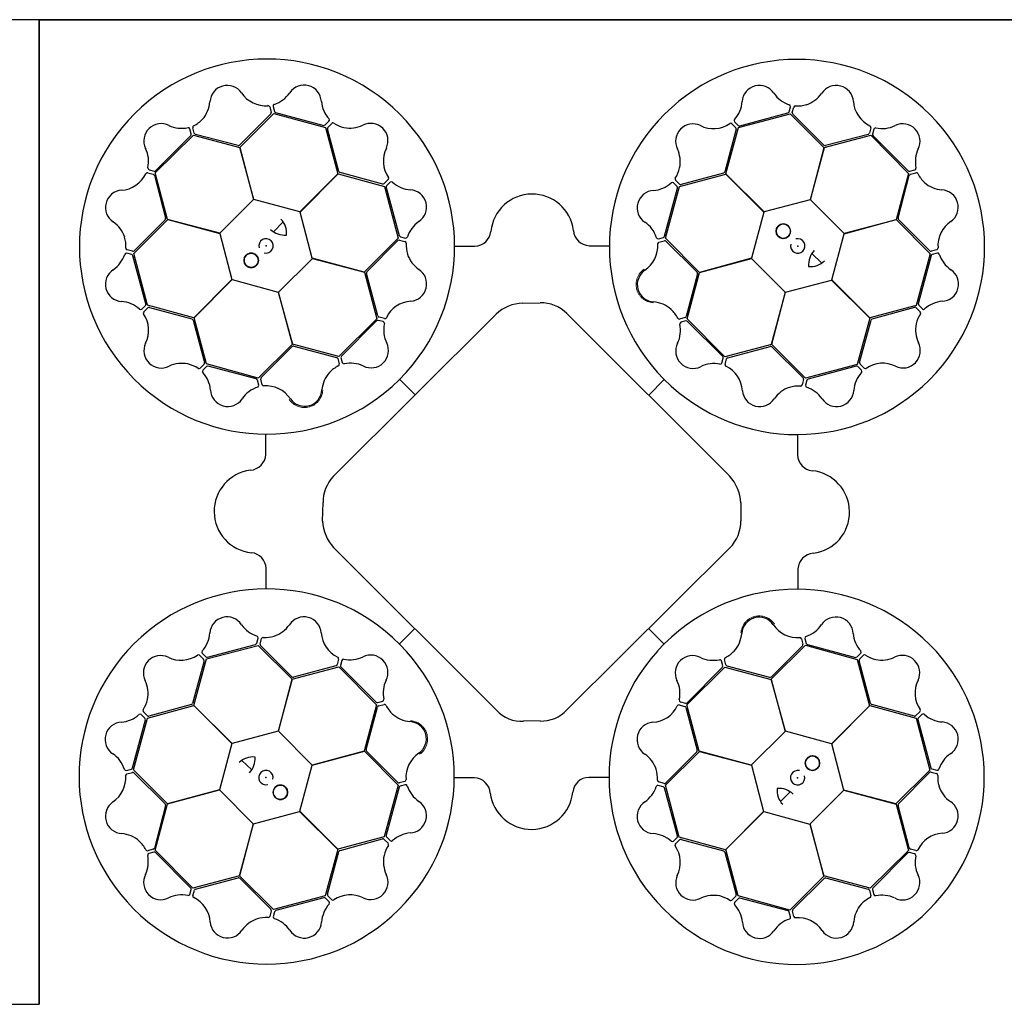
# Model space of a CAD drawing. Units: millimetres. Extents: x 2770 to 18421, y 10105 to 20375.
# Drawn here: x 8909 to 9509, y 19025 to 19625 of the extents above; entities that cross this region are included whole.
import ezdxf

# ---------------------------------------------------------------- set-up
doc = ezdxf.new("R2010")
doc.units = ezdxf.units.MM
doc.layers.add('Access', color=7, linetype='Continuous')
doc.layers.add('ACO STORM-BRIXX', color=7, linetype='Continuous')

# ---------------------------------------------------------------- blocks, each defined once
blk = doc.blocks.new('StormBrixx Horizontal')
at = {"layer": 'ACO STORM-BRIXX', "ltscale": 0.005}
for p, q in [((1200, 600), (1200, 0)), ((600, 0), (0, 0)), ((1200, 0), (600, 0))]:
    blk.add_line(p, q, dxfattribs=at)
at = {"layer": 'ACO STORM-BRIXX'}
for p, q in [((740.17, 546.55), (741.05, 543.23)), ((742.19, 546.79), (743.03, 543.77)), ((1056.53, 543.62), (1057.36, 546.65)), ((1058.56, 543.09), (1059.43, 546.41)), ((740.79, 542.26), (721.82, 523.28)), ((721.87, 521.9), (742.65, 542.55)), ((742.65, 542.55), (774.13, 533.92)), ((743.75, 543.05), (773.06, 535.29)), ((1025.68, 533.98), (1057.26, 542.24)), ((1026.53, 535.04), (1055.82, 542.9)), ((1057.26, 542.24), (1077.92, 521.62)), ((1077.83, 523.16), (1058.82, 542.12)), ((774.03, 535.55), (776.26, 537.77)), ((775.53, 534.09), (777.93, 536.53)), ((1021.69, 536.29), (1024.11, 533.85)), ((1023.32, 537.51), (1025.56, 535.3)), ((670.45, 506.32), (693.67, 529.26)), ((670.69, 507.7), (692.13, 529.14)), ((692.39, 530.12), (691.59, 533.16)), ((694.17, 530.53), (693.26, 533.84)), ((693.67, 529.26), (721.87, 521.74)), ((720.86, 522.98), (694.89, 529.82)), ((774.13, 533.92), (781.72, 505.73)), ((782.32, 507.2), (775.27, 533.11)), ((1024.37, 532.88), (1017.37, 506.97)), ((1018, 505.71), (1025.68, 533.98)), ((1078.01, 521.76), (1106.33, 529.25)), ((1104.76, 529.81), (1078.82, 522.94)), ((1106.38, 533.83), (1105.47, 530.52)), ((1106.33, 529.25), (1129.27, 506.03)), ((1108.25, 533.03), (1107.45, 529.99)), ((1107.71, 529.01), (1129.15, 507.57)), ((730.48, 490.17), (721.87, 521.9)), ((721.87, 521.74), (730.38, 490.07)), ((1077.92, 521.62), (1069.45, 489.94)), ((1069.6, 489.97), (1078.01, 521.76)), ((665.87, 506.37), (669.18, 505.46)), ((666.67, 508.24), (669.71, 507.44)), ((669.89, 504.75), (676.76, 478.81)), ((677.94, 478), (670.45, 506.32)), ((781.72, 505.73), (758.55, 482.53)), ((758.69, 482.48), (781.87, 505.81)), ((781.87, 505.81), (810.14, 498.14)), ((808.97, 499.56), (783.06, 506.52)), ((989.89, 497.97), (1018.08, 505.56)), ((1016.68, 506.23), (990.76, 499.23)), ((1041.32, 482.53), (1018, 505.71)), ((1018.08, 505.56), (1041.28, 482.39)), ((1129.27, 506.03), (1121.75, 477.82)), ((1122.99, 478.84), (1129.83, 504.81)), ((1130.13, 507.31), (1133.17, 508.11)), ((1130.54, 505.53), (1133.84, 506.44)), ((812.38, 502.24), (809.95, 499.82)), ((810.14, 498.14), (818.4, 466.56)), ((813.6, 500.61), (811.4, 498.38)), ((988.32, 498), (986.1, 500.23)), ((989.78, 499.49), (987.34, 501.9)), ((811.14, 497.4), (819.05, 468.13)), ((980.76, 467.72), (988.58, 497.02)), ((981.26, 466.49), (989.89, 497.97)), ((730.38, 490.07), (709.72, 469.59)), ((758.55, 482.53), (730.48, 490.17)), ((1069.45, 489.94), (1041.32, 482.53)), ((1090.08, 469.32), (1069.6, 489.97)), ((766.1, 454.36), (758.69, 482.48)), ((1041.28, 482.39), (1033.64, 454.32)), ((657.46, 457.25), (678.08, 477.91)), ((676.54, 477.82), (657.58, 458.81)), ((709.72, 469.59), (677.94, 478)), ((678.08, 477.91), (709.76, 469.44)), ((742.48, 470.44), (748.35, 476.49)), ((1121.75, 477.82), (1090.08, 469.32)), ((1090.18, 469.22), (1121.91, 477.83)), ((1121.91, 477.83), (1142.56, 457.05)), ((1142.27, 458.91), (1123.29, 477.88)), ((709.76, 469.44), (717.17, 441.32)), ((1082.53, 441.15), (1090.18, 469.22)), ((818.4, 466.56), (797.78, 445.89)), ((799.35, 446.08), (818.27, 465.12)), ((819.25, 465.39), (822.57, 464.52)), ((819.77, 467.41), (822.8, 466.59)), ((977.02, 466.17), (980.05, 467.01)), ((977.26, 464.15), (980.58, 465.03)), ((1001.9, 445.71), (981.26, 466.49)), ((981.56, 464.76), (1000.5, 445.76)), ((656.08, 456.52), (653.05, 457.35)), ((656.6, 458.55), (653.29, 459.42)), ((665.72, 425.67), (657.46, 457.25)), ((852.97, 461.71), (865.21, 461.71)), ((934.75, 461.93), (946.85, 461.91)), ((1070.45, 457.21), (1076.49, 451.35)), ((1142.56, 457.05), (1133.93, 425.57)), ((1146.56, 459.52), (1143.24, 458.65)), ((1146.8, 457.51), (1143.77, 456.67)), ((664.66, 426.53), (656.8, 455.81)), ((745.48, 433.73), (766.14, 454.21)), ((797.78, 445.89), (766.1, 454.36)), ((766.14, 454.21), (797.92, 445.8)), ((1033.64, 454.32), (1001.9, 445.71)), ((1002.07, 445.71), (1033.74, 454.22)), ((1033.74, 454.22), (1054.22, 433.56)), ((1143.06, 455.95), (1135.3, 426.64)), ((797.92, 445.8), (805.41, 417.48)), ((806.04, 419.17), (799.13, 445.09)), ((1000.8, 444.8), (993.91, 418.84)), ((994.55, 417.5), (1002.07, 445.71)), ((717.17, 441.32), (693.99, 417.99)), ((694.14, 418.07), (717.31, 441.27)), ((717.31, 441.27), (745.38, 433.63)), ((1054.37, 433.6), (1082.49, 441.01)), ((1082.49, 441.01), (1105.82, 417.83)), ((1105.74, 417.98), (1082.53, 441.15)), ((745.38, 433.63), (753.98, 401.89)), ((753.99, 402.06), (745.48, 433.73)), ((1054.22, 433.56), (1045.81, 401.77)), ((1045.9, 401.92), (1054.37, 433.6)), ((894.84, 427.36), (904.83, 427.53)), ((662.19, 423.31), (664.4, 425.55)), ((663.41, 421.68), (665.84, 424.1)), ((693.99, 417.99), (665.72, 425.67)), ((666.82, 424.36), (692.72, 417.36)), ((779.24, 321.82), (878.5, 420.63)), ((921.33, 420.67), (1020.6, 321.6)), ((1133.93, 425.57), (1105.74, 417.98)), ((1107.21, 417.38), (1133.12, 424.43)), ((1134.1, 424.17), (1136.54, 421.76)), ((1135.56, 425.66), (1137.78, 423.44)), ((693.47, 416.67), (700.47, 390.75)), ((701.73, 389.88), (694.14, 418.07)), ((805.41, 417.48), (782.2, 394.54)), ((805.25, 416.21), (783.85, 394.73)), ((809.27, 415.68), (806.23, 416.47)), ((810.07, 417.55), (806.76, 418.45)), ((993.2, 418.12), (989.9, 417.22)), ((993.76, 416.11), (990.73, 415.31)), ((1017.49, 394.28), (994.55, 417.5)), ((1016.22, 394.45), (994.74, 415.85)), ((1105.82, 417.83), (1098.14, 389.56)), ((1099.57, 390.72), (1106.53, 416.64)), ((782.2, 394.54), (753.99, 402.06)), ((753.98, 401.89), (733.2, 381.25)), ((734.93, 381.55), (753.94, 400.49)), ((754.9, 400.79), (780.85, 393.91)), ((1045.81, 401.77), (1017.49, 394.28)), ((1019.17, 393.65), (1045.1, 400.57)), ((1066.57, 381.3), (1045.9, 401.92)), ((1046.09, 400.35), (1065.13, 381.42)), ((781.57, 393.19), (782.48, 389.89)), ((783.59, 393.75), (784.39, 390.72)), ((1015.69, 390.43), (1016.48, 393.47)), ((1017.56, 389.63), (1018.46, 392.94)), ((700.21, 389.77), (697.8, 387.33)), ((701.7, 388.31), (699.47, 386.1)), ((733.2, 381.25), (701.73, 389.88)), ((731.98, 380.75), (702.68, 388.57)), ((823.05, 384.48), (823.29, 384.75)), ((1098.14, 389.56), (1066.57, 381.3)), ((1097.41, 388.56), (1068.14, 380.65)), ((1100.62, 386.09), (1098.38, 388.3)), ((1102.25, 387.32), (1099.83, 389.75)), ((733.53, 377.01), (732.69, 380.04)), ((735.54, 377.25), (734.67, 380.57)), ((819.29, 380.54), (828.72, 371.07)), ((980.55, 380.4), (971.08, 370.98)), ((1065.4, 380.45), (1064.53, 377.13)), ((1067.42, 379.93), (1066.6, 376.9)), ((984.49, 376.65), (984.76, 376.41)), ((737.77, 334.74), (737.79, 346.84)), ((1061.72, 346.73), (1061.72, 334.49)), ((772.52, 294.33), (772.52, 305.32)), ((1027.3, 305.49), (1027.08, 294.23)), ((878.6, 179.11), (779.34, 278.05)), ((1020.93, 278.41), (921.62, 179.44)), ((737.99, 252.96), (737.99, 265.2)), ((1061.93, 264.95), (1061.92, 252.85)), ((819.15, 219.29), (828.62, 228.71)), ((980.41, 219.15), (970.99, 228.62)), ((732.29, 219.76), (733.11, 222.79)), ((734.31, 219.24), (735.18, 222.56)), ((815.22, 223.04), (814.95, 223.28)), ((1064.16, 222.44), (1065.04, 219.12)), ((1066.18, 222.68), (1067.01, 219.65)), ((701.56, 210.13), (733.14, 218.39)), ((702.3, 211.13), (731.57, 219.04)), ((733.14, 218.39), (753.81, 197.77)), ((753.62, 199.34), (734.58, 218.27)), ((1045.72, 197.8), (1066.5, 218.44)), ((1064.77, 218.14), (1045.77, 199.2)), ((1066.5, 218.44), (1097.98, 209.8)), ((1067.73, 218.94), (1097.03, 211.12)), ((693.89, 181.86), (701.56, 210.13)), ((697.46, 212.37), (699.88, 209.94)), ((699.09, 213.6), (701.32, 211.39)), ((782.15, 210.06), (781.25, 206.75)), ((976.66, 215.21), (976.41, 214.94)), ((1098.01, 211.38), (1100.24, 213.59)), ((1099.5, 209.92), (1101.91, 212.36)), ((700.14, 208.96), (693.18, 183.05)), ((753.9, 197.92), (782.22, 205.41)), ((780.53, 206.03), (754.61, 199.12)), ((782.22, 205.41), (805.16, 182.19)), ((784.02, 209.26), (783.23, 206.22)), ((783.49, 205.24), (804.97, 183.84)), ((994.29, 182.21), (1017.51, 205.15)), ((994.46, 183.48), (1015.86, 204.96)), ((1016.12, 205.94), (1015.32, 208.97)), ((1018.13, 206.5), (1017.23, 209.8)), ((1017.51, 205.15), (1045.72, 197.63)), ((1044.8, 198.9), (1018.85, 205.78)), ((1097.98, 209.8), (1105.57, 181.62)), ((1106.24, 183.02), (1099.24, 208.94)), ((753.81, 197.77), (745.34, 166.09)), ((745.49, 166.13), (753.9, 197.92)), ((1054.33, 166.06), (1045.72, 197.8)), ((1045.72, 197.63), (1054.22, 165.96)), ((665.78, 174.12), (693.97, 181.71)), ((692.5, 182.31), (666.59, 175.26)), ((717.21, 158.68), (693.89, 181.86)), ((693.97, 181.71), (717.17, 158.54)), ((805.16, 182.19), (797.64, 153.98)), ((798.91, 154.89), (805.79, 180.85)), ((805.94, 183.58), (808.98, 184.38)), ((806.51, 181.56), (809.81, 182.47)), ((989.64, 182.14), (992.95, 181.24)), ((990.44, 184.01), (993.48, 183.22)), ((993.66, 180.52), (1000.58, 154.6)), ((1001.78, 153.89), (994.29, 182.21)), ((1105.57, 181.62), (1082.4, 158.42)), ((1082.54, 158.37), (1105.72, 181.7)), ((1105.72, 181.7), (1133.99, 174.02)), ((1132.88, 175.33), (1106.98, 182.33)), ((657.15, 142.64), (665.78, 174.12)), ((664.15, 174.03), (661.93, 176.25)), ((665.61, 175.52), (663.17, 177.93)), ((1136.3, 178), (1133.86, 175.59)), ((1133.99, 174.02), (1142.24, 142.44)), ((1137.52, 176.38), (1135.31, 174.14)), ((656.64, 143.74), (664.41, 173.05)), ((905.39, 172.75), (894.71, 172.63)), ((1135.05, 173.16), (1142.91, 143.88)), ((745.34, 166.09), (717.21, 158.68)), ((765.97, 145.47), (745.49, 166.13)), ((1054.22, 165.96), (1033.57, 145.48)), ((1082.4, 158.42), (1054.33, 166.06)), ((717.17, 158.54), (709.53, 130.47)), ((1089.95, 130.25), (1082.54, 158.37)), ((797.64, 153.98), (765.97, 145.47)), ((766.07, 145.37), (797.8, 153.98)), ((797.8, 153.98), (818.45, 133.2)), ((818.15, 134.93), (799.21, 153.93)), ((981.31, 133.13), (1001.92, 153.8)), ((1000.36, 153.61), (981.43, 134.57)), ((1033.57, 145.48), (1001.78, 153.89)), ((1001.92, 153.8), (1033.61, 145.33)), ((729.26, 142.48), (723.21, 148.34)), ((758.42, 117.3), (766.07, 145.37)), ((1033.61, 145.33), (1041.02, 117.21)), ((652.9, 142.18), (655.93, 143.02)), ((653.15, 140.16), (656.46, 141.04)), ((677.8, 121.86), (657.15, 142.64)), ((657.44, 140.78), (676.42, 121.81)), ((1142.24, 142.44), (1121.63, 121.78)), ((1123.17, 121.87), (1142.13, 140.88)), ((1143.1, 141.14), (1146.42, 140.27)), ((1143.63, 143.17), (1146.66, 142.34)), ((818.45, 133.2), (809.81, 101.72)), ((822.44, 135.54), (819.13, 134.66)), ((822.69, 133.52), (819.66, 132.68)), ((864.96, 137.76), (852.86, 137.78)), ((946.74, 137.98), (934.49, 137.98)), ((979.94, 132.28), (976.91, 133.1)), ((980.46, 134.3), (977.14, 135.17)), ((989.57, 101.55), (981.31, 133.13)), ((709.53, 130.47), (677.8, 121.86)), ((677.96, 121.87), (709.63, 130.37)), ((709.63, 130.37), (730.11, 109.72)), ((818.94, 131.97), (811.13, 102.67)), ((988.57, 102.29), (980.65, 131.56)), ((1057.22, 129.25), (1051.36, 123.2)), ((1069.33, 109.62), (1089.98, 130.1)), ((1121.63, 121.78), (1089.95, 130.25)), ((1089.98, 130.1), (1121.77, 121.69)), ((676.72, 120.85), (669.88, 94.88)), ((670.44, 93.66), (677.96, 121.87)), ((1121.77, 121.69), (1129.26, 93.37)), ((1129.82, 94.94), (1122.94, 120.88)), ((730.25, 109.75), (758.38, 117.16)), ((758.38, 117.16), (781.7, 93.98)), ((781.63, 94.13), (758.42, 117.3)), ((1041.02, 117.21), (1017.84, 93.88)), ((1017.99, 93.96), (1041.16, 117.16)), ((1041.16, 117.16), (1069.22, 109.52)), ((730.11, 109.72), (721.7, 77.93)), ((721.79, 78.07), (730.25, 109.75)), ((1069.22, 109.52), (1077.84, 77.79)), ((1077.83, 77.95), (1069.33, 109.62)), ((809.81, 101.72), (781.63, 94.13)), ((783.03, 93.46), (808.95, 100.46)), ((809.93, 100.2), (812.37, 97.79)), ((811.39, 101.69), (813.6, 99.46)), ((986.1, 99.08), (988.31, 101.31)), ((987.32, 97.45), (989.76, 99.87)), ((1017.84, 93.88), (989.57, 101.55)), ((990.73, 100.13), (1016.65, 93.17)), ((669.17, 94.16), (665.86, 93.25)), ((669.58, 92.38), (666.54, 91.58)), ((693.38, 70.44), (670.44, 93.66)), ((691.99, 70.68), (670.56, 92.12)), ((781.7, 93.98), (774.03, 65.71)), ((775.34, 66.81), (782.34, 92.72)), ((1017.39, 92.49), (1024.44, 66.58)), ((1025.58, 65.77), (1017.99, 93.96)), ((1129.26, 93.37), (1106.04, 70.43)), ((1129.02, 91.99), (1107.58, 70.55)), ((1133.04, 91.45), (1130, 92.25)), ((1133.84, 93.32), (1130.53, 94.22)), ((742.45, 57.45), (721.79, 78.07)), ((721.7, 77.93), (693.38, 70.44)), ((694.95, 69.88), (720.89, 76.75)), ((721.87, 76.53), (740.89, 57.57)), ((1077.84, 77.79), (1057.06, 57.14)), ((1058.92, 57.43), (1077.89, 76.41)), ((1106.04, 70.43), (1077.83, 77.95)), ((1078.85, 76.71), (1104.82, 69.87)), ((691.46, 66.66), (692.26, 69.7)), ((693.33, 65.86), (694.23, 69.17)), ((1105.54, 69.16), (1106.45, 65.85)), ((1107.32, 69.57), (1108.12, 66.53)), ((774.03, 65.71), (742.45, 57.45)), ((773.17, 64.65), (743.89, 56.79)), ((776.39, 62.18), (774.15, 64.39)), ((778.01, 63.4), (775.6, 65.84)), ((1024.18, 65.6), (1021.77, 63.16)), ((1025.67, 64.14), (1023.45, 61.92)), ((1057.06, 57.14), (1025.58, 65.77)), ((1055.96, 56.64), (1026.65, 64.4)), ((741.15, 56.6), (740.28, 53.28)), ((743.17, 56.07), (742.35, 53.04)), ((1057.52, 52.9), (1056.68, 55.92)), ((1059.53, 53.14), (1058.65, 56.46))]:
    blk.add_line(p, q, dxfattribs=at)
for centre in [(1053.05, 470.81), (728.89, 453.04), (1070.82, 146.65), (746.66, 128.88)]:
    blk.add_circle(centre, 4.39, dxfattribs=at)
for centre, radius, start, end in [((738.51, 461.4), 114.29, 317.88375, 317.70143), ((1061.4, 461.18), 114.29, 227.88375, 227.70143), ((714.3, 549.09), 10.56, 34.77784, 176.87617), ((761.09, 549.32), 10.53, 2.93846, 146.05515), ((1038.45, 549.11), 10.53, 32.80951, 175.9262), ((1085.29, 549.03), 10.56, 4.61665, 146.71498), ((737.68, 564.88), 17.65, 213.60516, 274.67144), ((737.35, 565.19), 18.03, 287.79854, 326.32918), ((1062.44, 565.47), 18.51, 215.15206, 251.87808), ((1061.05, 565.83), 18.94, 288.83181, 324.46335), ((684.91, 551.44), 18.94, 318.993, 354.62454), ((739.07, 546.11), 1.19, 21.72703, 87.95632), ((743.46, 546.9), 1.27, 117.74612, 185.02398), ((790.04, 551.56), 18.51, 185.28101, 222.00703), ((1009.96, 551.05), 18.03, 317.66958, 356.20023), ((1056.26, 546.84), 1.12, 349.84888, 67.76829), ((1060.57, 545.92), 1.24, 93.8126, 156.82814), ((1061.72, 566.35), 19.23, 266.3216, 286.45212), ((1113.43, 550.94), 17.65, 183.44397, 244.51025), ((739.99, 543), 1.09, 317.42025, 12.54526), ((744.29, 544.32), 1.38, 203.7168, 246.85151), ((1055.21, 544.23), 1.46, 294.71315, 335.35268), ((1059.72, 542.89), 1.18, 169.79235, 220.56629), ((673.98, 525.85), 10.53, 62.77727, 205.89396), ((686.59, 552.01), 18.51, 245.11982, 281.84584), ((694.49, 533.99), 1.24, 123.97379, 186.98933), ((685.22, 552.23), 19.23, 296.48279, 316.61331), ((773.19, 536.74), 1.46, 264.8421, 305.48163), ((776.43, 533.33), 1.18, 139.9213, 190.69524), ((775.4, 538.49), 1.12, 319.97784, 37.89724), ((778.68, 535.54), 1.24, 63.94155, 126.95709), ((789.85, 552.68), 19.23, 236.45056, 256.58108), ((789.01, 552.56), 18.94, 258.96077, 294.59231), ((801.66, 525.92), 10.56, 334.7456, 116.84393), ((997.99, 525.61), 10.56, 64.64889, 206.74722), ((1010.4, 550.95), 17.65, 243.4762, 304.54249), ((1020.96, 535.36), 1.19, 51.59808, 117.82737), ((1024.36, 538.23), 1.27, 147.61716, 214.89503), ((1026.37, 536.41), 1.38, 233.58784, 276.72256), ((1105.21, 534), 1.19, 351.56584, 57.79513), ((1113.31, 551.37), 18.03, 257.63735, 296.16799), ((1125.86, 525.71), 10.53, 332.77727, 115.89396), ((690.54, 532.78), 1.12, 19.81665, 97.73605), ((690.94, 529.99), 1.46, 324.68091, 5.32045), ((695.28, 530.93), 1.18, 199.95354, 250.72748), ((1023.3, 533.12), 1.09, 347.29129, 42.41631), ((1104.43, 530.85), 1.09, 287.25906, 342.38407), ((1108.82, 529.84), 1.38, 173.55561, 216.69032), ((1109.4, 532.49), 1.27, 87.58493, 154.86279), ((720.91, 524.49), 1.51, 267.82436, 307.07533), ((1078.64, 524.43), 1.51, 237.66317, 276.91414), ((648.33, 513.3), 18.03, 347.63735, 26.16799), ((827.02, 513.56), 17.65, 153.57292, 214.6392), ((971.33, 513.01), 18.94, 348.86405, 24.49559), ((1152.01, 513.11), 18.51, 155.11982, 191.84584), ((648.76, 513.42), 17.65, 273.44397, 334.51025), ((665.69, 505.2), 1.19, 81.56584, 147.79513), ((667.21, 509.39), 1.27, 177.58493, 244.86279), ((668.84, 504.42), 1.09, 17.25906, 72.38407), ((669.86, 508.81), 1.38, 263.55561, 306.69032), ((783.65, 507.91), 1.51, 207.79212, 247.0431), ((971.21, 513.84), 19.23, 326.35384, 346.48436), ((1015.98, 507.57), 1.51, 297.69541, 336.94638), ((1129.99, 508.76), 1.46, 234.68091, 275.32045), ((1130.94, 504.42), 1.18, 109.95354, 160.72748), ((1132.79, 509.16), 1.12, 289.81665, 7.73605), ((1134, 505.21), 1.24, 33.97379, 96.98933), ((1152.23, 514.48), 19.23, 206.48279, 226.61331), ((809.21, 500.63), 1.09, 257.38801, 312.51302), ((812.51, 497.56), 1.38, 143.68456, 186.81927), ((811.45, 502.97), 1.19, 321.69479, 27.92408), ((814.33, 499.57), 1.27, 57.71388, 124.99174), ((827.13, 513.99), 18.03, 227.7663, 266.29694), ((972.33, 514.03), 18.51, 275.18429, 311.91032), ((985.38, 499.37), 1.12, 49.88112, 127.80053), ((988.33, 502.64), 1.24, 153.84484, 216.86038), ((990.54, 500.39), 1.18, 229.82459, 280.59852), ((1151.45, 514.79), 18.94, 228.993, 264.62454), ((650.67, 485.28), 10.56, 94.61665, 236.71498), ((825.23, 485.5), 10.53, 302.90622, 86.02291), ((900.06, 468.1), 25.31, 7.22409, 174.20888), ((974.53, 485.08), 10.53, 92.84175, 235.95844), ((987.13, 497.15), 1.46, 354.74539, 35.38492), ((1149.1, 485.39), 10.56, 304.77784, 86.87617), ((633.87, 461.04), 18.94, 18.83181, 54.46335), ((675.27, 478.63), 1.51, 327.66317, 6.91414), ((738.79, 469.83), 11.65, 353.16223, 45.49591), ((841.64, 461.54), 18.51, 125.24877, 161.97479), ((958.61, 461.37), 18.03, 17.70182, 56.23247), ((1053.05, 470.81), 4.39, 90, 76.63918), ((1053.05, 470.81), 4.39, 146.30777, 146.30754), ((1124.5, 478.79), 1.51, 177.82436, 217.07533), ((1164.89, 462.02), 17.65, 123.60516, 184.67144), ((749.35, 480.99), 12.58, 226.45299, 274.56434), ((820.38, 468.74), 1.46, 204.80986, 245.4494), ((864.96, 471.67), 9.97, 271.44596, 354.13875), ((935.37, 472.14), 10.24, 184.82339, 266.50654), ((633.35, 461.71), 19.23, 356.3216, 16.45212), ((737.89, 461.86), 4.39, 256.21638, 194.64774), ((819.04, 464.23), 1.18, 79.88907, 130.663), ((822.08, 463.38), 1.24, 3.90931, 66.92486), ((823, 467.69), 1.12, 259.9456, 337.865), ((842.51, 462.27), 19.23, 176.41832, 196.54884), ((958.92, 461.69), 17.65, 303.50844, 4.57473), ((976.91, 467.44), 1.27, 207.6494, 274.92727), ((977.7, 463.05), 1.19, 111.63032, 177.85961), ((979.5, 468.27), 1.38, 293.62008, 336.75479), ((980.81, 463.96), 1.09, 47.32353, 102.44855), ((1061.87, 461.81), 4.39, 166.21638, 104.64774), ((634.22, 462.43), 18.51, 305.15206, 341.87808), ((652.85, 456.25), 1.12, 79.84888, 157.76829), ((653.78, 460.56), 1.24, 183.8126, 246.82814), ((655.47, 455.2), 1.46, 24.71315, 65.35268), ((656.81, 459.71), 1.18, 259.79235, 310.56629), ((728.89, 453.04), 4.39, 180, 166.63918), ((728.89, 453.04), 4.39, 236.30777, 236.30754), ((841.99, 462.93), 18.94, 198.92853, 234.56007), ((1080.99, 450.35), 12.58, 136.45299, 184.56434), ((1143.01, 459.71), 1.09, 227.42025, 282.54526), ((1144.33, 455.41), 1.38, 113.7168, 156.85151), ((1146.12, 460.63), 1.19, 291.72703, 357.95632), ((1146.91, 456.24), 1.27, 27.74612, 95.02398), ((1165.2, 462.34), 18.03, 197.79854, 236.32918), ((1069.84, 460.91), 11.65, 263.16223, 315.49591), ((650.59, 438.45), 10.53, 122.80951, 265.9262), ((800.62, 445.27), 1.51, 147.75988, 187.01086), ((825.23, 438.67), 10.56, 274.71337, 56.81169), ((974.68, 438.29), 10.56, 124.68113, 266.77946), ((999.29, 444.86), 1.51, 357.72765, 36.97862), ((1149.33, 438.61), 10.53, 272.93846, 56.05515), ((648.65, 409.95), 18.03, 47.66958, 86.20023), ((663.29, 426.36), 1.38, 323.58784, 6.72256), ((827.19, 410.53), 17.65, 93.54068, 154.60697), ((894.05, 406.09), 21.29, 87.87585, 136.92302), ((906.03, 407.13), 20.44, 41.5154, 93.3481), ((972.28, 408.89), 18.94, 48.89629, 84.52783), ((1136.75, 426.51), 1.46, 174.8421, 215.48163), ((1151.57, 409.66), 18.51, 95.28101, 132.00703), ((661.47, 424.35), 1.27, 237.61716, 304.89503), ((664.34, 420.95), 1.19, 141.59808, 207.82737), ((648.75, 410.39), 17.65, 333.4762, 34.54249), ((666.58, 423.29), 1.09, 77.29129, 132.41631), ((971.49, 409.21), 19.23, 26.38608, 46.5166), ((1133.34, 423.27), 1.18, 49.9213, 100.69524), ((1152.69, 409.85), 19.23, 146.45056, 166.58108), ((1135.55, 421.02), 1.24, 333.94155, 36.95709), ((1138.49, 424.29), 1.12, 229.97784, 307.89724), ((692.13, 415.97), 1.51, 27.69541, 66.94638), ((806.08, 415.1), 1.38, 83.65232, 126.78703), ((807.09, 419.49), 1.09, 197.35577, 252.48078), ((808.73, 414.53), 1.27, 357.68164, 64.9595), ((827.62, 410.65), 18.03, 167.73406, 206.26471), ((810.24, 418.72), 1.19, 261.66256, 327.89184), ((971.89, 410.28), 18.51, 335.21653, 11.94255), ((989.75, 418.45), 1.24, 213.87708, 276.89262), ((991.11, 414.26), 1.12, 109.91336, 187.83276), ((992.8, 419.24), 1.18, 289.85683, 340.63076), ((993.9, 414.66), 1.46, 54.77762, 95.41716), ((1107.91, 416.05), 1.51, 117.79212, 157.0431), ((1152.57, 410.68), 18.94, 168.96077, 204.59231), ((674.09, 397.98), 10.56, 154.64889, 296.74722), ((801.98, 398.06), 10.53, 242.87398, 25.99068), ((998.07, 397.71), 10.53, 152.87398, 295.99068), ((1125.93, 398.03), 10.56, 244.7456, 26.84393), ((754.84, 399.28), 1.51, 87.72765, 126.97862), ((1045.28, 399.08), 1.51, 57.75988, 97.01086), ((686.69, 371.32), 18.94, 78.86405, 114.49559), ((699.31, 390.53), 1.18, 319.82459, 10.59852), ((780.46, 392.79), 1.18, 19.85683, 70.63076), ((785.04, 393.89), 1.46, 144.77762, 185.41716), ((785.44, 391.1), 1.12, 199.91336, 277.83276), ((789.42, 371.88), 18.51, 65.21653, 101.94255), ((1010.66, 372.08), 18.03, 77.73406, 116.26471), ((1014.54, 390.97), 1.27, 267.68164, 334.9595), ((1015.11, 393.62), 1.38, 353.65232, 36.78703), ((1019.5, 392.61), 1.09, 107.35577, 162.48078), ((1100.64, 390.49), 1.09, 167.38801, 222.51302), ((1113.57, 372.68), 17.65, 63.57292, 124.6392), ((685.86, 371.2), 19.23, 56.35384, 76.48436), ((697.06, 388.32), 1.24, 243.84484, 306.86038), ((700.33, 385.38), 1.12, 139.88112, 217.80053), ((685.67, 372.32), 18.51, 5.18429, 41.91032), ((702.55, 387.12), 1.46, 84.74539, 125.38492), ((790.8, 372.27), 18.94, 138.89629, 174.52783), ((790.49, 371.48), 19.23, 116.38608, 136.5166), ((781.25, 389.74), 1.24, 303.87708, 6.89262), ((1018.73, 389.46), 1.19, 171.66256, 237.89184), ((1010.53, 372.51), 17.65, 3.54068, 64.60697), ((1114, 372.57), 18.03, 137.7663, 176.29694), ((1097.57, 387.19), 1.38, 53.68456, 96.81927), ((1099.58, 385.37), 1.27, 327.71388, 34.99174), ((1102.98, 388.25), 1.19, 231.69479, 297.92408), ((731.43, 379.49), 1.38, 23.62008, 66.75479), ((735.74, 380.8), 1.09, 137.32353, 192.44855), ((1064.23, 380.65), 1.18, 349.88907, 40.663), ((1068.75, 379.32), 1.46, 114.80986, 155.4494), ((714.62, 374.52), 10.53, 182.84175, 325.95844), ((738.33, 358.6), 18.03, 107.70182, 146.23247), ((732.26, 376.9), 1.27, 297.6494, 4.92727), ((736.65, 377.69), 1.19, 201.63032, 267.85961), ((738.01, 358.91), 17.65, 33.50844, 94.57473), ((761.41, 374.67), 10.56, 214.68113, 356.77946), ((1038.67, 374.47), 10.56, 184.71337, 326.81169), ((1062.94, 357.71), 18.94, 108.92853, 144.56007), ((1062.28, 357.19), 19.23, 86.41832, 106.54884), ((1063.39, 377.62), 1.24, 273.90931, 336.92486), ((1067.7, 376.7), 1.12, 169.9456, 247.865), ((1061.55, 358.06), 18.51, 35.24877, 71.97479), ((1085.51, 374.47), 10.53, 212.90622, 356.02291), ((727.55, 335.36), 10.24, 274.82339, 356.50654), ((1071.68, 334.74), 9.97, 181.44596, 264.13875), ((731.6, 300.05), 25.31, 97.22409, 264.20888), ((1068.11, 299.64), 25.31, 277.22409, 84.20888), ((795.39, 305.63), 22.87, 134.91797, 180.75911), ((1003.02, 304.84), 24.29, 1.53236, 43.62125), ((799.42, 296.03), 26.95, 183.61369, 221.84474), ((1003.86, 294.14), 23.21, 317.34405, 0.24247), ((728.03, 264.95), 9.97, 1.44596, 84.13875), ((1072.15, 264.33), 10.24, 94.82339, 176.50654), ((738.3, 138.51), 114.29, 47.88375, 47.70143), ((1061.19, 138.29), 114.29, 137.88375, 137.70143), ((714.2, 225.22), 10.53, 32.90622, 176.02291), ((761.03, 225.22), 10.56, 4.71337, 146.81169), ((1038.3, 225.02), 10.56, 34.68113, 176.77946), ((1085.09, 225.17), 10.53, 2.84175, 145.95844), ((738.16, 241.63), 18.51, 215.24877, 251.97479), ((736.77, 241.98), 18.94, 288.92853, 324.56007), ((1061.7, 240.78), 17.65, 213.50844, 274.57473), ((1061.38, 241.09), 18.03, 287.70182, 326.23247), ((685.7, 227.12), 18.03, 317.7663, 356.29694), ((732.01, 222.99), 1.12, 349.9456, 67.865), ((736.32, 222.07), 1.24, 93.90931, 156.92486), ((737.43, 242.5), 19.23, 266.41832, 286.54884), ((789.17, 227.18), 17.65, 183.54068, 244.60697), ((1008.9, 227.42), 18.94, 318.89629, 354.52783), ((1063.06, 222), 1.19, 21.63032, 87.85961), ((1067.45, 222.79), 1.27, 117.6494, 184.92727), ((1114.04, 227.37), 18.51, 185.18429, 221.91032), ((730.96, 220.37), 1.46, 294.80986, 335.4494), ((735.47, 219.03), 1.18, 169.88907, 220.663), ((1063.97, 218.88), 1.09, 317.32353, 12.44855), ((1068.28, 220.2), 1.38, 203.62008, 246.75479), ((673.78, 201.66), 10.56, 64.7456, 206.84393), ((686.14, 227.01), 17.65, 243.57292, 304.6392), ((696.72, 211.44), 1.19, 51.69479, 117.92408), ((700.13, 214.32), 1.27, 147.71388, 214.99174), ((702.14, 212.5), 1.38, 233.68456, 276.81927), ((780.97, 210.23), 1.19, 351.66256, 57.89184), ((789.05, 227.61), 18.03, 257.73406, 296.26471), ((801.64, 201.98), 10.53, 332.87398, 115.99068), ((997.72, 201.63), 10.53, 62.87398, 205.99068), ((1010.28, 227.81), 18.51, 245.21653, 281.94255), ((1018.46, 209.95), 1.24, 123.87708, 186.89262), ((1009.22, 228.21), 19.23, 296.38608, 316.5166), ((1097.16, 212.57), 1.46, 264.74539, 305.38492), ((1099.38, 214.31), 1.12, 319.88112, 37.80053), ((1102.65, 211.36), 1.24, 63.84484, 126.86038), ((1113.85, 228.49), 19.23, 236.35384, 256.48436), ((1113.01, 228.37), 18.94, 258.86405, 294.49559), ((1125.62, 201.7), 10.56, 334.64889, 116.74722), ((699.07, 209.2), 1.09, 347.38801, 42.51302), ((780.21, 207.08), 1.09, 287.35577, 342.48078), ((784.59, 206.07), 1.38, 173.65232, 216.78703), ((785.17, 208.72), 1.27, 87.68164, 154.9595), ((1014.27, 208.59), 1.12, 19.91336, 97.83276), ((1014.67, 205.8), 1.46, 324.77762, 5.41716), ((1019.24, 206.9), 1.18, 199.85683, 250.63076), ((1100.4, 209.16), 1.18, 139.82459, 190.59852), ((754.43, 200.61), 1.51, 237.75988, 277.01086), ((1044.86, 200.41), 1.51, 267.72765, 306.97862), ((647.14, 189.01), 18.94, 348.96077, 24.59231), ((827.82, 189.41), 18.51, 155.21653, 191.94255), ((972.09, 189.04), 18.03, 347.73406, 26.26471), ((1150.95, 189.3), 17.65, 153.4762, 214.54249), ((647.02, 189.84), 19.23, 326.45056, 346.58108), ((691.79, 183.64), 1.51, 297.79212, 337.0431), ((805.81, 185.03), 1.46, 234.77762, 275.41716), ((806.91, 180.45), 1.18, 109.85683, 160.63076), ((808.6, 185.43), 1.12, 289.91336, 7.83276), ((809.96, 181.24), 1.24, 33.87708, 96.89262), ((828.21, 190.48), 19.23, 206.38608, 226.5166), ((972.52, 189.16), 17.65, 273.54068, 334.60697), ((989.47, 180.97), 1.19, 81.66256, 147.89184), ((990.98, 185.16), 1.27, 177.68164, 244.9595), ((992.62, 180.2), 1.09, 17.35577, 72.48078), ((993.63, 184.59), 1.38, 263.65232, 306.78703), ((1107.57, 183.72), 1.51, 207.69541, 246.94638), ((648.14, 190.03), 18.51, 275.28101, 312.00703), ((661.21, 175.4), 1.12, 49.97784, 127.89724), ((664.16, 178.67), 1.24, 153.94155, 216.95709), ((662.96, 173.18), 1.46, 354.8421, 35.48163), ((666.37, 176.42), 1.18, 229.9213, 280.69524), ((827.43, 190.79), 18.94, 228.89629, 264.52783), ((893.75, 193.5), 20.9, 223.54683, 272.63058), ((904.93, 196.88), 24.13, 271.07063, 313.74504), ((1133.12, 176.4), 1.09, 257.29129, 312.41631), ((1136.42, 173.33), 1.38, 143.58784, 186.72256), ((1135.37, 178.74), 1.19, 321.59808, 27.82737), ((1138.24, 175.34), 1.27, 57.61716, 124.89503), ((1151.06, 189.74), 18.03, 227.66958, 266.20023), ((650.38, 161.08), 10.53, 92.93846, 236.05515), ((825.03, 161.4), 10.56, 304.68113, 86.77946), ((974.48, 161.02), 10.56, 94.71337, 236.81169), ((1149.12, 161.24), 10.53, 302.80951, 85.9262), ((634.51, 137.35), 18.03, 17.79854, 56.32918), ((729.87, 138.78), 11.65, 83.16223, 135.49591), ((718.71, 149.34), 12.58, 316.45299, 4.56434), ((800.42, 154.83), 1.51, 177.72765, 216.97862), ((840.78, 138), 17.65, 123.50844, 184.57473), ((957.72, 136.76), 18.94, 18.92853, 54.56007), ((999.08, 154.42), 1.51, 327.75988, 7.01086), ((1070.82, 146.65), 4.39, 0, 346.63918), ((1070.82, 146.65), 4.39, 56.30777, 56.30754), ((1165.48, 137.26), 18.51, 125.15206, 161.87808), ((634.81, 137.67), 17.65, 303.60516, 4.67144), ((652.79, 143.45), 1.27, 207.74612, 275.02398), ((653.59, 139.06), 1.19, 111.72703, 177.95632), ((655.38, 144.28), 1.38, 293.7168, 336.85151), ((656.7, 139.98), 1.09, 47.42025, 102.54526), ((737.84, 137.88), 4.39, 346.21638, 284.64774), ((957.2, 137.42), 19.23, 356.41832, 16.54884), ((1061.81, 137.83), 4.39, 76.21638, 14.64774), ((1142.89, 139.98), 1.18, 79.79235, 130.56629), ((1144.23, 144.49), 1.46, 204.71315, 245.35268), ((1145.93, 139.13), 1.24, 3.8126, 66.82814), ((1146.85, 143.44), 1.12, 259.84888, 337.76829), ((1166.36, 137.98), 19.23, 176.3216, 196.45212), ((746.66, 128.88), 4.39, 270, 256.63918), ((746.66, 128.88), 4.39, 326.30777, 326.30754), ((818.89, 135.73), 1.09, 227.32353, 282.44855), ((820.21, 131.42), 1.38, 113.62008, 156.75479), ((822.01, 136.64), 1.19, 291.63032, 357.85961), ((822.8, 132.25), 1.27, 27.6494, 94.92727), ((841.09, 138.32), 18.03, 197.70182, 236.23247), ((864.34, 127.54), 10.24, 4.82339, 86.50654), ((934.75, 128.02), 9.97, 91.44596, 174.13875), ((958.07, 138.15), 18.51, 305.24877, 341.97479), ((976.71, 132), 1.12, 79.9456, 157.865), ((977.62, 136.31), 1.24, 183.90931, 246.92486), ((979.33, 130.95), 1.46, 24.80986, 65.4494), ((980.66, 135.46), 1.18, 259.88907, 310.663), ((1165.84, 138.65), 18.94, 198.83181, 234.46335), ((899.65, 131.59), 25.31, 187.22409, 354.20888), ((1060.92, 129.86), 11.65, 173.16223, 225.49591), ((1050.35, 118.7), 12.58, 46.45299, 94.56434), ((650.61, 114.29), 10.56, 124.77784, 266.87617), ((675.21, 120.9), 1.51, 357.82436, 37.07533), ((825.18, 114.61), 10.53, 272.84175, 55.95844), ((974.47, 114.19), 10.53, 122.90622, 266.02291), ((1124.44, 121.06), 1.51, 147.66317, 186.91414), ((1149.04, 114.41), 10.56, 274.61665, 56.71498), ((648.26, 84.9), 18.94, 48.993, 84.62454), ((812.58, 102.54), 1.46, 174.74539, 215.38492), ((827.37, 85.66), 18.51, 95.18429, 131.91032), ((972.58, 85.7), 18.03, 47.7663, 86.29694), ((987.2, 102.13), 1.38, 323.68456, 6.81927), ((1150.95, 86.27), 17.65, 93.44397, 154.51025), ((647.47, 85.21), 19.23, 26.48279, 46.61331), ((809.17, 99.3), 1.18, 49.82459, 100.59852), ((828.49, 85.85), 19.23, 146.35384, 166.48436), ((811.37, 97.05), 1.24, 333.84484, 36.86038), ((814.32, 100.32), 1.12, 229.88112, 307.80053), ((985.38, 100.12), 1.27, 237.71388, 304.99174), ((988.25, 96.72), 1.19, 141.69479, 207.92408), ((972.69, 86.13), 17.65, 333.57292, 34.6392), ((990.49, 99.06), 1.09, 77.38801, 132.51302), ((647.69, 86.58), 18.51, 335.11982, 11.84584), ((665.71, 94.48), 1.24, 213.97379, 276.98933), ((666.92, 90.53), 1.12, 109.81665, 187.73605), ((668.76, 95.27), 1.18, 289.95354, 340.72748), ((669.71, 90.93), 1.46, 54.68091, 95.32045), ((783.73, 92.12), 1.51, 117.69541, 156.94638), ((828.38, 86.68), 18.94, 168.86405, 204.49559), ((1016.06, 91.78), 1.51, 27.79212, 67.0431), ((1129.84, 90.88), 1.38, 83.55561, 126.69032), ((1130.86, 95.27), 1.09, 197.25906, 252.38407), ((1132.5, 90.3), 1.27, 357.58493, 64.86279), ((1151.38, 86.39), 18.03, 167.63735, 206.16799), ((1134.01, 94.49), 1.19, 261.56584, 327.79513), ((673.85, 73.98), 10.53, 152.77727, 295.89396), ((801.71, 74.08), 10.56, 244.64889, 26.74722), ((998.04, 73.77), 10.56, 154.7456, 296.84393), ((1125.72, 73.84), 10.53, 242.77727, 25.89396), ((721.07, 75.26), 1.51, 57.66317, 96.91414), ((1078.79, 75.2), 1.51, 87.82436, 127.07533), ((686.4, 48.32), 18.03, 77.63735, 116.16799), ((690.31, 67.2), 1.27, 267.58493, 334.86279), ((690.89, 69.85), 1.38, 353.55561, 36.69032), ((695.28, 68.84), 1.09, 107.25906, 162.38407), ((776.41, 66.57), 1.09, 167.29129, 222.41631), ((789.31, 48.74), 17.65, 63.4762, 124.54249), ((1010.69, 47.13), 18.94, 78.96077, 114.59231), ((1023.28, 66.36), 1.18, 319.9213, 10.69524), ((1104.43, 68.76), 1.18, 19.95354, 70.72748), ((1108.77, 69.7), 1.46, 144.68091, 185.32045), ((1109.17, 66.91), 1.12, 199.81665, 277.73605), ((1113.12, 47.68), 18.51, 65.11982, 101.84584), ((694.5, 65.69), 1.19, 171.56584, 237.79513), ((686.28, 48.75), 17.65, 3.44397, 64.51025), ((789.74, 48.64), 18.03, 137.66958, 176.20023), ((773.33, 63.28), 1.38, 53.58784, 96.72256), ((775.34, 61.46), 1.27, 327.61716, 34.89503), ((778.75, 64.33), 1.19, 231.59808, 297.82737), ((1009.86, 47.01), 19.23, 56.45056, 76.58108), ((1021.03, 64.15), 1.24, 243.94155, 306.95709), ((1024.3, 61.2), 1.12, 139.97784, 217.89724), ((1009.66, 48.13), 18.51, 5.28101, 42.00703), ((1026.52, 62.95), 1.46, 84.8421, 125.48163), ((1114.8, 48.25), 18.94, 138.993, 174.62454), ((1114.49, 47.46), 19.23, 116.48279, 136.61331), ((1105.22, 65.7), 1.24, 303.97379, 6.98933), ((739.99, 56.8), 1.18, 349.79235, 40.56629), ((744.5, 55.46), 1.46, 114.71315, 155.35268), ((1055.42, 55.37), 1.38, 23.7168, 66.85151), ((1059.72, 56.69), 1.09, 137.42025, 192.54526), ((714.42, 50.66), 10.56, 184.61665, 326.71498), ((738.66, 33.86), 18.94, 108.83181, 144.46335), ((737.99, 33.34), 19.23, 86.3216, 106.45212), ((739.14, 53.77), 1.24, 273.8126, 336.82814), ((743.45, 52.85), 1.12, 169.84888, 247.76829), ((737.27, 34.22), 18.51, 35.15206, 71.87808), ((761.25, 50.58), 10.53, 212.80951, 355.9262), ((1038.61, 50.37), 10.53, 182.93846, 326.05515), ((1062.35, 34.5), 18.03, 107.79854, 146.32918), ((1056.25, 52.78), 1.27, 297.74612, 5.02398), ((1060.64, 53.58), 1.19, 201.72703, 267.95632), ((1062.03, 34.81), 17.65, 33.60516, 94.67144), ((1085.4, 50.6), 10.56, 214.77784, 356.87617)]:
    blk.add_arc(centre, radius, start, end, dxfattribs=at)
at = {"layer": 'ACO STORM-BRIXX', "color": 8, "linetype": 'Continuous', "lineweight": 0}
for points in [[(968.23, 447.6), (967.27, 446.94), (966.44, 446.16), (965.55, 445.03), (965.38, 444.79), (965.06, 444.31), (964.91, 444.07), (964.49, 443.32), (964.25, 442.8), (963.85, 441.73), (963.69, 441.17), (963.45, 440.04), (963.38, 439.47), (963.34, 438.61), (963.34, 438.32), (963.35, 437.74), (963.37, 437.45), (963.46, 436.59), (963.57, 436.02), (963.79, 435.19), (963.88, 434.91), (964.07, 434.37), (964.18, 434.1), (964.53, 433.3), (964.8, 432.79), (965.42, 431.83), (965.77, 431.37), (966.54, 430.5), (966.96, 430.1), (967.84, 429.37), (968.31, 429.04), (969.05, 428.6), (969.31, 428.46), (969.82, 428.21), (970.08, 428.09), (970.88, 427.77), (971.42, 427.6), (972.54, 427.33), (973.11, 427.25), (973.69, 427.2)], [(752.1, 368.22), (752.76, 367.26), (753.54, 366.43), (754.67, 365.54), (754.91, 365.37), (755.38, 365.05), (755.63, 364.9), (756.38, 364.48), (756.89, 364.24), (757.97, 363.84), (758.53, 363.68), (759.66, 363.45), (760.22, 363.37), (761.09, 363.33), (761.38, 363.33), (761.96, 363.34), (762.25, 363.36), (763.11, 363.46), (763.67, 363.56), (764.51, 363.78), (764.78, 363.87), (765.33, 364.06), (765.6, 364.17), (766.4, 364.52), (766.9, 364.79), (767.87, 365.41), (768.33, 365.76), (769.2, 366.53), (769.6, 366.95), (770.32, 367.83), (770.65, 368.3), (771.1, 369.04), (771.24, 369.3), (771.49, 369.81), (771.61, 370.07), (771.93, 370.87), (772.1, 371.41), (772.36, 372.53), (772.45, 373.1), (772.5, 373.68)], [(1047.61, 231.47), (1046.95, 232.43), (1046.17, 233.26), (1045.04, 234.15), (1044.8, 234.32), (1044.32, 234.64), (1044.08, 234.79), (1043.33, 235.21), (1042.81, 235.45), (1041.74, 235.85), (1041.18, 236.01), (1040.05, 236.24), (1039.48, 236.32), (1038.62, 236.36), (1038.33, 236.36), (1037.75, 236.35), (1037.46, 236.33), (1036.6, 236.23), (1036.03, 236.13), (1035.2, 235.91), (1034.92, 235.82), (1034.38, 235.63), (1034.11, 235.52), (1033.31, 235.17), (1032.8, 234.9), (1031.84, 234.27), (1031.38, 233.93), (1030.51, 233.16), (1030.11, 232.74), (1029.38, 231.86), (1029.05, 231.39), (1028.61, 230.65), (1028.47, 230.39), (1028.22, 229.88), (1028.1, 229.62), (1027.78, 228.82), (1027.61, 228.28), (1027.34, 227.16), (1027.25, 226.58), (1027.21, 226.01)], [(831.48, 152.09), (832.44, 152.75), (833.27, 153.53), (834.16, 154.66), (834.33, 154.9), (834.65, 155.38), (834.8, 155.62), (835.21, 156.37), (835.46, 156.89), (835.86, 157.96), (836.02, 158.52), (836.25, 159.65), (836.33, 160.22), (836.37, 161.08), (836.37, 161.37), (836.35, 161.95), (836.34, 162.24), (836.24, 163.1), (836.14, 163.67), (835.92, 164.5), (835.83, 164.78), (835.64, 165.32), (835.53, 165.59), (835.18, 166.39), (834.9, 166.9), (834.28, 167.86), (833.93, 168.32), (833.16, 169.19), (832.75, 169.59), (831.87, 170.32), (831.4, 170.65), (830.66, 171.09), (830.4, 171.23), (829.89, 171.48), (829.63, 171.6), (828.83, 171.92), (828.29, 172.09), (827.17, 172.35), (826.59, 172.44), (826.02, 172.49)]]:
    blk.add_open_spline(points, degree=3, knots=[0, 0, 0, 0, 0.125, 0.125, 0.15625, 0.15625, 0.1875, 0.1875, 0.25, 0.25, 0.3125, 0.3125, 0.375, 0.375, 0.40625, 0.40625, 0.4375, 0.4375, 0.5, 0.5, 0.53125, 0.53125, 0.5625, 0.5625, 0.625, 0.625, 0.6875, 0.6875, 0.75, 0.75, 0.8125, 0.8125, 0.84375, 0.84375, 0.875, 0.875, 0.9375, 0.9375, 1, 1, 1, 1], dxfattribs=at)
at = {"layer": 'ACO STORM-BRIXX'}
for p in [(737.93, 461.9), (1061.91, 461.77), (737.8, 137.92), (1061.78, 137.79)]:
    blk.add_point(p, dxfattribs=at)
blk = doc.blocks.new('StormBrixx Half-Piece')
at = {"layer": 'ACO STORM-BRIXX', "color": 0, "ltscale": 0.005}
for p, q in [((600, 600), (0, 600)), ((600, 600), (600, 0)), ((600, 0), (600, 600))]:
    blk.add_line(p, q, dxfattribs=at)
at = {"layer": 'ACO STORM-BRIXX', "color": 0}
blk.add_line((0, 0), (600, 0), dxfattribs=at)

msp = doc.modelspace()

# ---------------------------------------------------------------- block references
at = {"layer": 'Access'}
msp.add_blockref('StormBrixx Half-Piece', (8320.58, 19025.3), dxfattribs=at)
at = {"layer": 'ACO STORM-BRIXX'}
msp.add_blockref('StormBrixx Horizontal', (8320.58, 19625.3), dxfattribs=at)
at = {"layer": 'ACO STORM-BRIXX', "rotation": 180}
msp.add_blockref('StormBrixx Horizontal', (10120.58, 19625.3), dxfattribs=at)

doc.saveas('drawing.dxf')
